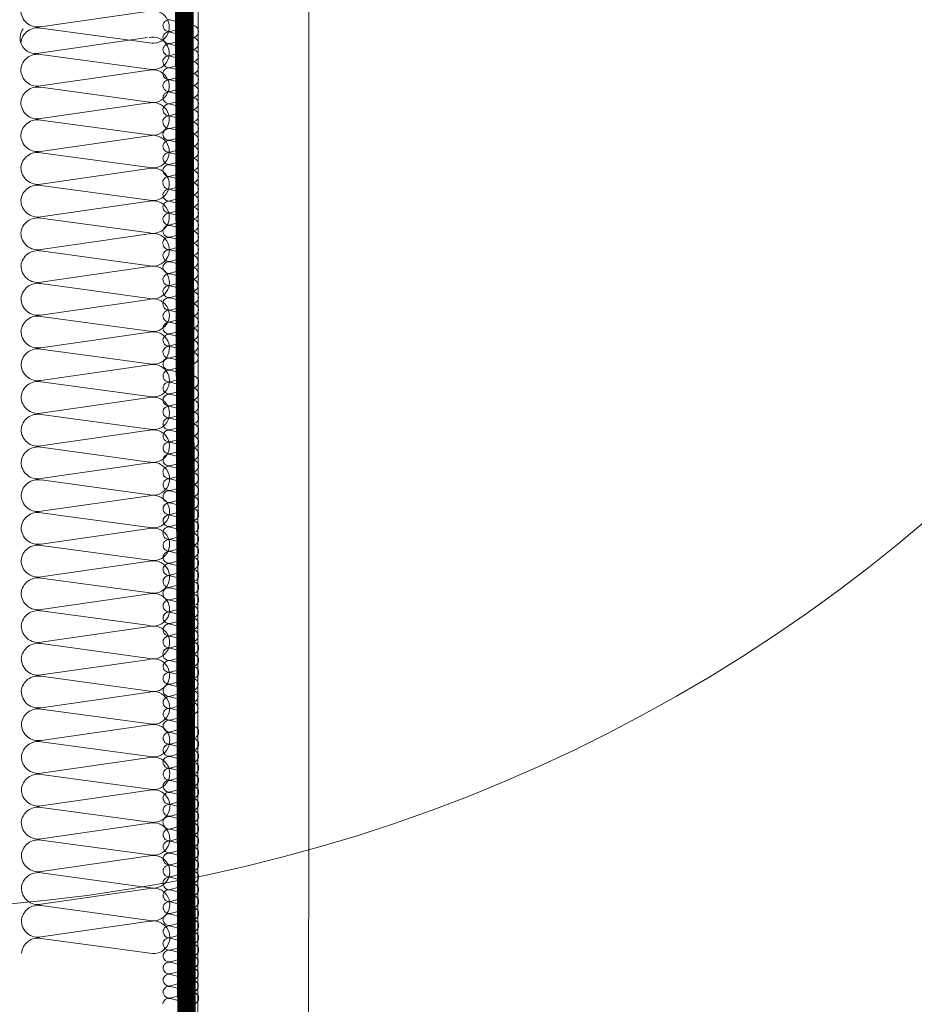
# Model space of a CAD drawing. Units: millimetres. Extents: x 18 to 2934, y 2198 to 4176.
# Drawn here: x 792 to 889, y 2598 to 2704 of the extents above; entities that cross this region are included whole.
import ezdxf

# ---------------------------------------------------------------- set-up
doc = ezdxf.new("R2010")
doc.units = ezdxf.units.MM
doc.header["$LTSCALE"] = 30
doc.linetypes.add('HIDDEN', pattern=[0.375, 0.25, -0.125])
for name, color, linetype, lineweight in [('CONSTRUCTION', 40, 'Continuous', 20), ('FAKRO ALL', 1, 'Continuous', 20), ('FAKRO TEXT', 80, 'Continuous', 9)]:
    doc.layers.add(name, color=color, linetype=linetype, lineweight=lineweight)
doc.styles.get("Standard").update_dxf_attribs({"font": 'ARIAL.TTF'})
doc.dimstyles.new('FAKRO', dxfattribs={"dimscale": 5, "dimtxt": 2, "dimasz": 1.5, "dimexe": 2, "dimexo": 15, "dimgap": 0.5, "dimtad": 1, "dimdec": 0, "dimrnd": 0.1, "dimzin": 1, "dimdsep": 46, "dimtxsty": 'Standard', "dimblk": 'OBLIQUE', "dimcen": 2, "dimclrd": 3, "dimclre": 3, "dimclrt": 3, "dimadec": 0, "dimazin": 0, "dimtfac": 1, "dimtdec": 0, "dimtix": 1, "dimtmove": 2, "dimatfit": 3, "dimldrblk": 'OBLIQUE', "dimfxl": 1, "dimfxlon": 1, "dimtolj": 1, "dimarcsym": 0})

# ---------------------------------------------------------------- blocks, each defined once
blk = doc.blocks.new('_Oblique')
at = {"color": 0, "linetype": 'ByBlock', "lineweight": -2}
blk.add_line((-0.5, -0.5), (0.5, 0.5), dxfattribs=at)
blk = doc.blocks.new('*D22')
at = {"layer": 'DEFPOINTS', "color": 0, "transparency": 16777216}
for p in [(805.41, 2731.21), (1373, 2731.21), (1373, 2387.67)]:
    blk.add_point(p, dxfattribs=at)
at = {"layer": 'FAKRO TEXT', "color": 3, "lineweight": -2, "transparency": 16777216}
for p, q in [((805.41, 2392.67), (805.41, 2377.67)), ((1373, 2392.67), (1373, 2377.67)), ((805.41, 2387.67), (1373, 2387.67))]:
    blk.add_line(p, q, dxfattribs=at)
at = {"layer": 'FAKRO TEXT', "color": 3, "lineweight": -2, "transparency": 16777216, "xscale": 7.5, "yscale": 7.5, "zscale": 7.5, "rotation": 180}
blk.add_blockref('_Oblique', (805.41, 2387.67), dxfattribs=at)
at = {"layer": 'FAKRO TEXT', "color": 3, "lineweight": -2, "transparency": 16777216, "xscale": 7.5, "yscale": 7.5, "zscale": 7.5}
blk.add_blockref('_Oblique', (1373, 2387.67), dxfattribs=at)
at = {"layer": 'FAKRO TEXT', "color": 3, "transparency": 16777216, "insert": (1089.21, 2400.17), "char_height": 20, "attachment_point": 5}
blk.add_mtext('\\A1;W', dxfattribs=at)
blk = doc.blocks.new('P2')
at = {"layer": 'CONSTRUCTION'}
for p, q in [((12853.11, 1220.72), (12853.19, 1558.47)), ((12847.89, 1487.58), (12836.17, 1485.9)), ((12836.19, 1485.75), (12847.91, 1484.15)), ((12847.71, 1484.73), (12835.99, 1483.04)), ((12836.18, 1482.9), (12847.9, 1481.3)), ((12847.89, 1481.2), (12836.17, 1479.51)), ((12836.18, 1479.36), (12847.91, 1477.77)), ((12847.89, 1477.67), (12836.17, 1475.98)), ((12836.18, 1475.83), (12847.91, 1474.23)), ((12847.89, 1474.13), (12836.17, 1472.44)), ((12836.19, 1472.3), (12847.91, 1470.7)), ((12847.9, 1470.6), (12836.18, 1468.91)), ((12836.19, 1468.77), (12847.91, 1467.17)), ((12847.9, 1467.07), (12836.18, 1465.38)), ((12836.19, 1465.23), (12847.92, 1463.64)), ((12847.9, 1463.53), (12836.18, 1461.85)), ((12836.19, 1461.7), (12847.92, 1460.1)), ((12847.9, 1460), (12836.19, 1458.31)), ((12836.2, 1458.17), (12847.92, 1456.57)), ((12847.91, 1456.47), (12836.19, 1454.78)), ((12836.2, 1454.63), (12847.93, 1453.04)), ((12847.91, 1452.94), (12836.19, 1451.25)), ((12836.2, 1451.1), (12847.93, 1449.51)), ((12847.91, 1449.4), (12836.19, 1447.72)), ((12836.21, 1447.57), (12847.93, 1445.97)), ((12847.92, 1445.87), (12836.2, 1444.18)), ((12836.21, 1444.04), (12847.93, 1442.44)), ((12847.92, 1442.34), (12836.2, 1440.65)), ((12836.21, 1440.5), (12847.94, 1438.91)), ((12847.92, 1438.81), (12836.2, 1437.12)), ((12836.21, 1436.97), (12847.94, 1435.38)), ((12847.92, 1435.27), (12836.21, 1433.59)), ((12836.22, 1433.44), (12847.94, 1431.84)), ((12847.93, 1431.74), (12836.21, 1430.05)), ((12836.22, 1429.91), (12847.95, 1428.31)), ((12847.93, 1428.21), (12836.21, 1426.52)), ((12836.22, 1426.37), (12847.95, 1424.78)), ((12847.93, 1424.68), (12836.21, 1422.99)), ((12836.23, 1422.84), (12847.95, 1421.25)), ((12847.94, 1421.14), (12836.22, 1419.46)), ((12836.23, 1419.31), (12847.95, 1417.71)), ((12847.94, 1417.61), (12836.22, 1415.92)), ((12836.23, 1415.78), (12847.96, 1414.18)), ((12847.94, 1414.08), (12836.22, 1412.39)), ((12836.23, 1412.24), (12847.96, 1410.65)), ((12847.94, 1410.55), (12836.23, 1408.86)), ((12836.24, 1408.71), (12847.96, 1407.12)), ((12847.95, 1407.01), (12836.23, 1405.33)), ((12836.24, 1405.18), (12847.97, 1403.58)), ((12847.95, 1403.48), (12836.23, 1401.79)), ((12836.23, 1401.62), (12847.96, 1400.03)), ((12847.94, 1399.92), (12836.22, 1398.24)), ((12836.23, 1398.09), (12847.96, 1396.49)), ((12847.94, 1396.39), (12836.23, 1394.7)), ((12836.24, 1394.56), (12847.96, 1392.96)), ((12847.95, 1392.86), (12836.23, 1391.17)), ((12836.24, 1391.02), (12847.97, 1389.43)), ((12847.95, 1389.33), (12836.23, 1387.64)), ((12836.24, 1387.49), (12847.97, 1385.9))]:
    blk.add_line(p, q, dxfattribs=at)
at = {"layer": 'CONSTRUCTION', "linetype": 'Continuous'}
blk.add_lwpolyline([(12865.17, 1558.47), (12865.17, 1558.47), (12865.06, 1220.71), (12853.06, 1220.72)], dxfattribs=at)
at = {"layer": 'CONSTRUCTION'}
for points in [[(12834.1, 1378.83, 0, 0, -0.442038), (12836.25, 1380.43, 0, 0, 0), (12847.97, 1378.83, 0, 0, 1.257459), (12847.96, 1382.26, 0, 0, 0), (12836.24, 1380.57, 0, 0, -0.469485), (12834.09, 1382.36, 0, 0, -0.442038), (12836.25, 1383.96, 0, 0, 0), (12847.97, 1382.36, 0, 0, 1.257459), (12847.95, 1385.79, 0, 0, 0), (12836.23, 1384.11, 0, 0, -0.469485), (12834.09, 1385.89, 0.226, 0.226, 0), (12834.09, 1385.89, 0, 0, -0.442038), (12836.24, 1387.49, 0, 0, 0), (12847.97, 1385.9, 0, 0, 0.491973), (12850.09, 1387.53, 0, 0, 315751214006076)], [(12850.18, 1385.97, 0, 0, 0.023899), (12850.18, 1386.2, 0.305, 0.305, 0), (12850.18, 1386.2, 0, 0, 0.000141), (12850.18, 1386.2, 0, 0, 0.000141)]]:
    blk.add_lwpolyline(points, format="xyseb", dxfattribs=at)
for centre, radius, start, end in [((12835.84, 1487.68), 1.81, 179.9075, 280.5048), ((12848.3, 1485.87), 1.76, 257.3009, 103.3264), ((12835.62, 1484.67), 1.67, 143.1434, 282.7589), ((12835.84, 1483.97), 1.81, 78.9534, 174.3423), ((12848.29, 1483.02), 1.76, 257.3009, 103.3264), ((12835.83, 1481.12), 1.81, 78.9534, 174.3423), ((12835.84, 1481.29), 1.81, 179.9075, 280.5048), ((12848.29, 1479.48), 1.76, 257.3009, 103.3264), ((12835.83, 1477.58), 1.81, 78.9534, 174.3423), ((12835.84, 1477.76), 1.81, 179.9075, 280.5048), ((12848.3, 1475.95), 1.76, 257.3009, 103.3264), ((12835.84, 1474.05), 1.81, 78.9534, 174.3423), ((12835.84, 1474.23), 1.81, 179.9075, 280.5048), ((12848.3, 1472.42), 1.76, 257.3009, 103.3264), ((12835.84, 1470.52), 1.81, 78.9534, 174.3423), ((12835.85, 1470.69), 1.81, 179.9075, 280.5048), ((12848.3, 1468.89), 1.76, 257.3009, 103.3264), ((12835.84, 1466.99), 1.81, 78.9534, 174.3423), ((12835.85, 1467.16), 1.81, 179.9075, 280.5048), ((12848.3, 1465.35), 1.76, 257.3009, 103.3264), ((12835.84, 1463.45), 1.81, 78.9534, 174.3423), ((12835.85, 1463.63), 1.81, 179.9075, 280.5048), ((12848.31, 1461.82), 1.76, 257.3009, 103.3264), ((12835.85, 1459.92), 1.81, 78.9534, 174.3423), ((12835.86, 1460.1), 1.81, 179.9075, 280.5048), ((12848.31, 1458.29), 1.76, 257.3009, 103.3264), ((12835.85, 1456.39), 1.81, 78.9534, 174.3423), ((12835.86, 1456.56), 1.81, 179.9075, 280.5048), ((12848.31, 1454.76), 1.76, 257.3009, 103.3264), ((12835.85, 1452.86), 1.81, 78.9534, 174.3423), ((12835.86, 1453.03), 1.81, 179.9075, 280.5048), ((12848.32, 1451.22), 1.76, 257.3009, 103.3264), ((12835.86, 1449.32), 1.81, 78.9534, 174.3423), ((12835.86, 1449.5), 1.81, 179.9075, 280.5048), ((12848.32, 1447.69), 1.76, 257.3009, 103.3264), ((12835.86, 1445.79), 1.81, 78.9534, 174.3423), ((12835.87, 1445.97), 1.81, 179.9075, 280.5048), ((12848.32, 1444.16), 1.76, 257.3009, 103.3264), ((12835.86, 1442.26), 1.81, 78.9534, 174.3423), ((12835.87, 1442.43), 1.81, 179.9075, 280.5048), ((12848.32, 1440.63), 1.76, 257.3009, 103.3264), ((12835.86, 1438.73), 1.81, 78.9534, 174.3423), ((12835.87, 1438.9), 1.81, 179.9075, 280.5048), ((12848.33, 1437.09), 1.76, 257.3009, 103.3264), ((12835.87, 1435.19), 1.81, 78.9534, 174.3423), ((12835.88, 1435.37), 1.81, 179.9075, 280.5048), ((12848.33, 1433.56), 1.76, 257.3009, 103.3264), ((12835.87, 1431.66), 1.81, 78.9534, 174.3423), ((12835.88, 1431.84), 1.81, 179.9075, 280.5048), ((12848.33, 1430.03), 1.76, 257.3009, 103.3264), ((12835.87, 1428.13), 1.81, 78.9534, 174.3423), ((12835.88, 1428.3), 1.81, 179.9075, 280.5048), ((12848.34, 1426.5), 1.76, 257.3009, 103.3264), ((12835.88, 1424.6), 1.81, 78.9534, 174.3423), ((12835.88, 1424.77), 1.81, 179.9075, 280.5048), ((12848.34, 1422.96), 1.76, 257.3009, 103.3264), ((12835.88, 1421.06), 1.81, 78.9534, 174.3423), ((12835.89, 1421.24), 1.81, 179.9075, 280.5048), ((12848.34, 1419.43), 1.76, 257.3009, 103.3264), ((12835.88, 1417.53), 1.81, 78.9534, 174.3423), ((12835.89, 1417.71), 1.81, 179.9075, 280.5048), ((12848.34, 1415.9), 1.76, 257.3009, 103.3264), ((12835.88, 1414), 1.81, 78.9534, 174.3423), ((12835.89, 1414.17), 1.81, 179.9075, 280.5048), ((12848.35, 1412.37), 1.76, 257.3009, 103.3264), ((12835.89, 1410.46), 1.81, 78.9534, 174.3423), ((12835.9, 1410.64), 1.81, 179.9075, 280.5048), ((12848.35, 1408.83), 1.76, 257.3009, 103.3264), ((12835.89, 1406.93), 1.81, 78.9534, 174.3423), ((12835.9, 1407.11), 1.81, 179.9075, 280.5048), ((12848.35, 1405.3), 1.76, 257.3009, 103.3264), ((12835.89, 1403.4), 1.81, 78.9534, 174.3423), ((12835.9, 1403.58), 1.81, 179.9075, 280.5048), ((12848.36, 1401.77), 1.76, 257.3009, 103.3264), ((12835.88, 1399.84), 1.81, 78.9534, 174.3423), ((12835.89, 1400.02), 1.81, 179.9075, 280.5048), ((12848.35, 1398.21), 1.76, 257.3009, 103.3264), ((12835.89, 1396.31), 1.81, 78.9534, 174.3423), ((12835.9, 1396.49), 1.81, 179.9075, 280.5048), ((12848.35, 1394.68), 1.76, 257.3009, 103.3264), ((12835.89, 1392.78), 1.81, 78.9534, 174.3423), ((12835.9, 1392.95), 1.81, 179.9075, 280.5048), ((12848.35, 1391.15), 1.76, 257.3009, 103.3264), ((12835.89, 1389.25), 1.81, 78.9534, 174.3423), ((12835.9, 1389.42), 1.81, 179.9075, 280.5048), ((12848.36, 1387.61), 1.76, 257.3009, 103.3264), ((12835.9, 1385.71), 1.81, 78.9534, 174.3423)]:
    blk.add_arc(centre, radius, start, end, dxfattribs=at)
at = {"layer": 'FAKRO ALL'}
for p, q in [((12852.42, 1486.01), (12850.16, 1485.39)), ((12850.17, 1486.64), (12852.43, 1486.04)), ((12850.17, 1485.33), (12852.43, 1484.75)), ((12852.42, 1484.71), (12850.16, 1484.09)), ((12850.17, 1484.03), (12852.43, 1483.45)), ((12850.14, 1482.73), (12852.4, 1482.14)), ((12852.42, 1483.41), (12850.16, 1482.78)), ((12852.42, 1482.13), (12850.16, 1481.49)), ((12852.42, 1480.83), (12850.16, 1480.21)), ((12850.17, 1481.45), (12852.43, 1480.87)), ((12852.42, 1479.53), (12850.16, 1478.91)), ((12850.17, 1480.16), (12852.43, 1479.56)), ((12850.17, 1478.85), (12852.43, 1478.27)), ((12852.42, 1478.23), (12850.16, 1477.61)), ((12850.17, 1477.55), (12852.43, 1476.97)), ((12852.42, 1476.93), (12850.16, 1476.31)), ((12850.14, 1476.25), (12852.4, 1475.66)), ((12852.42, 1475.57), (12850.16, 1474.93)), ((12852.42, 1474.27), (12850.16, 1473.65)), ((12850.17, 1474.9), (12852.43, 1474.31)), ((12850.17, 1473.6), (12852.43, 1473.01)), ((12852.42, 1472.98), (12850.16, 1472.36)), ((12850.17, 1472.3), (12852.43, 1471.72)), ((12852.42, 1471.68), (12850.16, 1471.05)), ((12852.42, 1470.37), (12850.16, 1469.75)), ((12850.17, 1471), (12852.43, 1470.41)), ((12850.14, 1469.7), (12852.4, 1469.11)), ((12852.42, 1469.02), (12850.16, 1468.38)), ((12850.17, 1468.34), (12852.43, 1467.76)), ((12852.42, 1467.72), (12850.16, 1467.1)), ((12850.17, 1467.05), (12852.43, 1466.45)), ((12852.42, 1466.43), (12850.16, 1465.8)), ((12850.17, 1465.75), (12852.43, 1465.16)), ((12852.42, 1465.12), (12850.16, 1464.5)), ((12852.42, 1463.82), (12850.16, 1463.2)), ((12850.17, 1464.44), (12852.43, 1463.86)), ((12850.14, 1463.14), (12852.4, 1462.56)), ((12852.42, 1462.5), (12850.16, 1461.85)), ((12850.17, 1461.82), (12852.43, 1461.23)), ((12852.42, 1461.19), (12850.16, 1460.57)), ((12850.17, 1460.53), (12852.43, 1459.93)), ((12852.42, 1459.9), (12850.16, 1459.28)), ((12852.42, 1458.6), (12850.16, 1457.98)), ((12850.17, 1459.22), (12852.43, 1458.64)), ((12852.42, 1457.3), (12850.16, 1456.67)), ((12850.17, 1457.92), (12852.43, 1457.34)), ((12850.14, 1456.62), (12852.4, 1456.03)), ((12852.42, 1455.96), (12850.16, 1455.31)), ((12850.17, 1455.28), (12852.43, 1454.69)), ((12852.42, 1454.66), (12850.16, 1454.03)), ((12852.42, 1453.36), (12850.16, 1452.74)), ((12850.17, 1453.99), (12852.43, 1453.39)), ((12852.42, 1452.06), (12850.16, 1451.44)), ((12850.17, 1452.68), (12852.43, 1452.1)), ((12850.17, 1451.38), (12852.43, 1450.8)), ((12852.42, 1450.76), (12850.16, 1450.14)), ((12850.17, 1450.12), (12852.44, 1449.53)), ((12852.43, 1449.49), (12850.17, 1448.87)), ((12850.17, 1448.83), (12852.43, 1448.23)), ((12852.43, 1448.2), (12850.17, 1447.58)), ((12850.17, 1447.52), (12852.43, 1446.94)), ((12852.43, 1446.9), (12850.17, 1446.28)), ((12850.17, 1446.22), (12852.43, 1445.63)), ((12852.43, 1445.59), (12850.17, 1444.97)), ((12850.15, 1444.92), (12852.41, 1444.33)), ((12852.43, 1444.32), (12850.17, 1443.67)), ((12850.17, 1443.64), (12852.44, 1443.05)), ((12852.43, 1443.02), (12850.17, 1442.39)), ((12850.17, 1442.35), (12852.43, 1441.75)), ((12852.43, 1441.72), (12850.17, 1441.1)), ((12850.17, 1441.04), (12852.43, 1440.46)), ((12852.43, 1440.42), (12850.17, 1439.8)), ((12850.17, 1439.74), (12852.43, 1439.16)), ((12850.15, 1438.44), (12852.41, 1437.85)), ((12852.43, 1439.12), (12850.17, 1438.5)), ((12852.43, 1437.76), (12850.17, 1437.12)), ((12850.17, 1437.09), (12852.44, 1436.5)), ((12852.43, 1436.46), (12850.17, 1435.84)), ((12850.17, 1435.79), (12852.43, 1435.2)), ((12852.43, 1435.17), (12850.17, 1434.55)), ((12850.17, 1434.49), (12852.43, 1433.91)), ((12852.43, 1433.86), (12850.17, 1433.24)), ((12850.17, 1433.19), (12852.43, 1432.6)), ((12850.15, 1431.89), (12852.41, 1431.3)), ((12852.43, 1432.56), (12850.17, 1431.94)), ((12852.43, 1431.21), (12850.17, 1430.57)), ((12850.17, 1430.53), (12852.44, 1429.95)), ((12852.43, 1429.91), (12850.17, 1429.29)), ((12850.17, 1429.24), (12852.43, 1428.64)), ((12852.43, 1428.61), (12850.17, 1427.99)), ((12850.17, 1427.93), (12852.43, 1427.35)), ((12852.43, 1427.31), (12850.17, 1426.69)), ((12850.17, 1426.63), (12852.43, 1426.05)), ((12850.15, 1425.33), (12852.41, 1424.74)), ((12852.43, 1426.01), (12850.17, 1425.39)), ((12852.43, 1424.69), (12850.17, 1424.04)), ((12850.17, 1424.01), (12852.44, 1423.42)), ((12852.43, 1423.38), (12850.17, 1422.76)), ((12850.17, 1422.72), (12852.43, 1422.12)), ((12852.43, 1422.09), (12850.17, 1421.47)), ((12850.17, 1421.41), (12852.43, 1420.83)), ((12852.43, 1420.79), (12850.17, 1420.17)), ((12850.17, 1420.11), (12852.43, 1419.52)), ((12852.43, 1419.48), (12850.17, 1418.86)), ((12850.15, 1418.81), (12852.41, 1418.22)), ((12852.43, 1418.15), (12850.17, 1417.5)), ((12850.17, 1417.47), (12852.44, 1416.88)), ((12852.43, 1416.84), (12850.17, 1416.22)), ((12850.17, 1416.18), (12852.43, 1415.58)), ((12852.43, 1415.55), (12850.17, 1414.93)), ((12850.17, 1414.87), (12852.43, 1414.29)), ((12852.43, 1414.25), (12850.17, 1413.63)), ((12850.17, 1413.57), (12852.43, 1412.99)), ((12852.43, 1412.95), (12850.17, 1412.32)), ((12850.18, 1412.31), (12852.44, 1411.72)), ((12852.43, 1411.68), (12850.18, 1411.06)), ((12850.18, 1411.02), (12852.44, 1410.42)), ((12852.43, 1410.39), (12850.18, 1409.77)), ((12850.18, 1409.71), (12852.44, 1409.13)), ((12852.43, 1409.09), (12850.18, 1408.47)), ((12850.18, 1408.41), (12852.44, 1407.82)), ((12852.43, 1407.78), (12850.18, 1407.16)), ((12850.16, 1407.11), (12852.41, 1406.52)), ((12852.43, 1406.51), (12850.18, 1405.86)), ((12850.18, 1405.83), (12852.44, 1405.24)), ((12852.43, 1405.2), (12850.18, 1404.58)), ((12850.18, 1404.54), (12852.44, 1403.94)), ((12852.43, 1403.91), (12850.18, 1403.29)), ((12850.18, 1403.23), (12852.44, 1402.65)), ((12852.43, 1402.61), (12850.18, 1401.99)), ((12850.18, 1401.93), (12852.44, 1401.35)), ((12852.43, 1401.31), (12850.18, 1400.68)), ((12850.16, 1400.63), (12852.41, 1400.04)), ((12852.43, 1399.95), (12850.18, 1399.31)), ((12850.18, 1399.27), (12852.44, 1398.69)), ((12852.43, 1398.65), (12850.18, 1398.03)), ((12850.18, 1397.98), (12852.44, 1397.39)), ((12852.43, 1397.36), (12850.18, 1396.74)), ((12850.18, 1396.68), (12852.44, 1396.1)), ((12852.43, 1396.05), (12850.18, 1395.43)), ((12850.18, 1395.38), (12852.44, 1394.79)), ((12852.43, 1394.75), (12850.18, 1394.13)), ((12850.16, 1394.08), (12852.41, 1393.49)), ((12852.43, 1393.4), (12850.18, 1392.75)), ((12850.18, 1392.72), (12852.44, 1392.13)), ((12852.43, 1392.1), (12850.18, 1391.47)), ((12850.18, 1391.43), (12852.44, 1390.83)), ((12852.43, 1390.8), (12850.18, 1390.18)), ((12850.18, 1390.12), (12852.44, 1389.54)), ((12852.43, 1389.5), (12850.18, 1388.88)), ((12850.18, 1388.82), (12852.44, 1388.24)), ((12852.43, 1388.2), (12850.18, 1387.58)), ((12850.16, 1387.52), (12852.41, 1386.93)), ((12852.43, 1386.87), (12850.18, 1386.23)), ((12850.18, 1386.2), (12852.44, 1385.61)), ((12852.43, 1385.57), (12850.18, 1384.95)), ((12850.18, 1384.91), (12852.44, 1384.31)), ((12852.43, 1384.28), (12850.18, 1383.66)), ((12850.18, 1383.6), (12852.44, 1383.02)), ((12852.43, 1382.98), (12850.18, 1382.36)), ((12850.18, 1382.3), (12852.44, 1381.71)), ((12850.16, 1381), (12852.41, 1380.41)), ((12852.43, 1381.67), (12850.18, 1381.05))]:
    blk.add_line(p, q, dxfattribs=at)
at = {"layer": 'FAKRO ALL', "linetype": 'HIDDEN', "const_width": 2}
blk.add_lwpolyline([(12853.06, 1556.48), (12851.62, 1516.63), (12852.2, 1246.47, -0.361733), (12841.59, 1233.17), (12803.22, 1233.17)], format="xyb", dxfattribs=at)
at = {"layer": 'FAKRO ALL'}
for centre, radius, start, end in [((12850.04, 1485.98), 0.667, 78.9534, 174.3423), ((12850.04, 1486.05), 0.667, 179.9075, 280.5048), ((12852.57, 1485.38), 0.648, 257.3009, 103.3264), ((12850.04, 1484.68), 0.667, 78.9534, 174.3423), ((12850.04, 1484.68), 0.667, 78.9534, 174.3423), ((12850.04, 1484.74), 0.667, 179.9075, 280.5048), ((12850.04, 1483.38), 0.667, 78.9534, 174.3423), ((12850.04, 1483.38), 0.667, 78.9534, 174.3423), ((12852.57, 1484.08), 0.648, 257.3009, 103.3264), ((12850.01, 1482.08), 0.667, 78.9534, 174.3423), ((12850.01, 1482.08), 0.667, 78.9534, 174.3423), ((12850.04, 1483.44), 0.667, 179.9075, 280.5048), ((12852.57, 1482.77), 0.648, 257.3009, 103.3264), ((12850.04, 1482.14), 0.667, 179.9075, 280.5048), ((12852.57, 1481.5), 0.648, 257.3009, 103.3264), ((12850.04, 1480.8), 0.667, 78.9534, 174.3423), ((12850.04, 1480.86), 0.667, 179.9075, 280.5048), ((12852.57, 1480.2), 0.648, 257.3009, 103.3264), ((12850.04, 1479.5), 0.667, 78.9534, 174.3423), ((12850.04, 1479.57), 0.667, 179.9075, 280.5048), ((12852.57, 1478.9), 0.648, 257.3009, 103.3264), ((12850.04, 1478.2), 0.667, 78.9534, 174.3423), ((12850.04, 1478.2), 0.667, 78.9534, 174.3423), ((12850.04, 1478.26), 0.667, 179.9075, 280.5048), ((12850.04, 1476.9), 0.667, 78.9534, 174.3423), ((12850.04, 1476.9), 0.667, 78.9534, 174.3423), ((12852.57, 1477.6), 0.648, 257.3009, 103.3264), ((12850.04, 1476.96), 0.667, 179.9075, 280.5048), ((12852.57, 1476.3), 0.648, 257.3009, 103.3264), ((12850.01, 1475.6), 0.667, 78.9534, 174.3423), ((12850.01, 1475.6), 0.667, 78.9534, 174.3423), ((12850.04, 1475.59), 0.667, 179.9075, 280.5048), ((12852.57, 1474.94), 0.648, 257.3009, 103.3264), ((12850.04, 1474.24), 0.667, 78.9534, 174.3423), ((12850.04, 1474.31), 0.667, 179.9075, 280.5048), ((12852.57, 1473.64), 0.648, 257.3009, 103.3264), ((12850.04, 1472.95), 0.667, 78.9534, 174.3423), ((12850.04, 1473.01), 0.667, 179.9075, 280.5048), ((12850.04, 1471.65), 0.667, 78.9534, 174.3423), ((12850.04, 1471.65), 0.667, 78.9534, 174.3423), ((12852.57, 1472.35), 0.648, 257.3009, 103.3264), ((12850.04, 1471.71), 0.667, 179.9075, 280.5048), ((12850.04, 1470.35), 0.667, 78.9534, 174.3423), ((12852.57, 1471.04), 0.648, 257.3009, 103.3264), ((12850.04, 1470.34), 0.667, 78.9534, 174.3423), ((12850.04, 1470.41), 0.667, 179.9075, 280.5048), ((12852.57, 1469.74), 0.648, 257.3009, 103.3264), ((12850.01, 1469.05), 0.667, 78.9534, 174.3423), ((12850.01, 1469.04), 0.667, 78.9534, 174.3423), ((12850.04, 1469.03), 0.667, 179.9075, 280.5048), ((12852.57, 1468.39), 0.648, 257.3009, 103.3264), ((12850.04, 1467.69), 0.667, 78.9534, 174.3423), ((12850.04, 1467.75), 0.667, 179.9075, 280.5048), ((12850.04, 1466.4), 0.667, 78.9534, 174.3423), ((12852.57, 1467.09), 0.648, 257.3009, 103.3264), ((12850.04, 1466.46), 0.667, 179.9075, 280.5048), ((12850.04, 1465.09), 0.667, 78.9534, 174.3423), ((12850.04, 1465.1), 0.667, 78.9534, 174.3423), ((12852.57, 1465.79), 0.648, 257.3009, 103.3264), ((12850.04, 1465.16), 0.667, 179.9075, 280.5048), ((12852.57, 1464.49), 0.648, 257.3009, 103.3264), ((12850.04, 1463.79), 0.667, 78.9534, 174.3423), ((12850.04, 1463.79), 0.667, 78.9534, 174.3423), ((12850.04, 1463.85), 0.667, 179.9075, 280.5048), ((12852.57, 1463.19), 0.648, 257.3009, 103.3264), ((12850.01, 1462.49), 0.667, 78.9534, 174.3423), ((12850.01, 1462.49), 0.667, 78.9534, 174.3423), ((12850.04, 1462.51), 0.667, 179.9075, 280.5048), ((12852.57, 1461.87), 0.648, 257.3009, 103.3264), ((12850.04, 1461.16), 0.667, 78.9534, 174.3423), ((12850.04, 1461.23), 0.667, 179.9075, 280.5048), ((12850.04, 1459.87), 0.667, 78.9534, 174.3423), ((12852.54, 1460.56), 0.641, 260.2123, 100.4151), ((12850.04, 1459.94), 0.667, 179.9075, 280.5048), ((12852.54, 1459.27), 0.641, 260.2362, 100.3912), ((12850.04, 1458.57), 0.667, 78.9534, 174.3423), ((12850.04, 1458.57), 0.667, 78.9534, 174.3423), ((12850.04, 1458.63), 0.667, 179.9075, 280.5048), ((12852.54, 1457.97), 0.641, 260.2603, 100.367), ((12850.04, 1457.27), 0.667, 78.9534, 174.3423), ((12850.04, 1457.27), 0.667, 78.9534, 174.3423), ((12850.04, 1457.33), 0.667, 179.9075, 280.5048), ((12852.57, 1456.66), 0.648, 257.3009, 103.3264), ((12850.01, 1455.97), 0.667, 78.9534, 174.3423), ((12850.01, 1455.97), 0.667, 78.9534, 174.3423), ((12850.04, 1455.97), 0.667, 179.9075, 280.5048), ((12850.04, 1454.63), 0.667, 78.9534, 174.3423), ((12852.57, 1455.33), 0.648, 257.3009, 103.3264), ((12850.04, 1454.69), 0.667, 179.9075, 280.5048), ((12852.57, 1454.02), 0.648, 257.3009, 103.3264), ((12850.04, 1453.33), 0.667, 78.9534, 174.3423), ((12850.04, 1453.4), 0.667, 179.9075, 280.5048), ((12852.54, 1452.73), 0.641, 260.3574, 100.27), ((12850.04, 1452.03), 0.667, 78.9534, 174.3423), ((12850.04, 1452.03), 0.667, 78.9534, 174.3423), ((12850.04, 1452.09), 0.667, 179.9075, 280.5048), ((12852.54, 1451.43), 0.641, 260.3816, 100.2458), ((12850.04, 1450.73), 0.667, 78.9534, 174.3423), ((12850.04, 1450.79), 0.667, 179.9075, 280.5048), ((12850.05, 1449.46), 0.667, 78.9534, 174.3423), ((12852.53, 1450.13), 0.641, 260.4058, 100.2216), ((12850.05, 1449.53), 0.667, 179.9075, 280.5048), ((12850.05, 1448.17), 0.667, 78.9534, 174.3423), ((12850.05, 1448.24), 0.667, 179.9075, 280.5048), ((12852.58, 1447.57), 0.648, 257.3009, 103.3264), ((12850.05, 1446.87), 0.667, 78.9534, 174.3423), ((12850.05, 1446.87), 0.667, 78.9534, 174.3423), ((12850.05, 1446.93), 0.667, 179.9075, 280.5048), ((12852.58, 1446.27), 0.648, 257.3009, 103.3264), ((12850.05, 1445.56), 0.667, 78.9534, 174.3423), ((12850.05, 1445.57), 0.667, 78.9534, 174.3423), ((12850.05, 1445.63), 0.667, 179.9075, 280.5048), ((12852.58, 1444.96), 0.648, 257.3009, 103.3264), ((12850.02, 1444.27), 0.667, 78.9534, 174.3423), ((12850.02, 1444.26), 0.667, 78.9534, 174.3423), ((12850.05, 1444.33), 0.667, 179.9075, 280.5048), ((12850.05, 1442.99), 0.667, 78.9534, 174.3423), ((12852.58, 1443.69), 0.648, 257.3009, 103.3264), ((12850.05, 1443.05), 0.667, 179.9075, 280.5048), ((12850.05, 1441.69), 0.667, 78.9534, 174.3423), ((12852.58, 1442.38), 0.648, 257.3009, 103.3264), ((12850.05, 1441.76), 0.667, 179.9075, 280.5048), ((12852.58, 1441.09), 0.648, 257.3009, 103.3264), ((12850.05, 1440.39), 0.667, 78.9534, 174.3423), ((12850.05, 1440.39), 0.667, 78.9534, 174.3423), ((12850.05, 1440.45), 0.667, 179.9075, 280.5048), ((12852.58, 1439.79), 0.648, 257.3009, 103.3264), ((12850.05, 1439.09), 0.667, 78.9534, 174.3423), ((12850.05, 1439.09), 0.667, 78.9534, 174.3423), ((12850.05, 1439.15), 0.667, 179.9075, 280.5048), ((12852.58, 1438.49), 0.648, 257.3009, 103.3264), ((12850.02, 1437.79), 0.667, 78.9534, 174.3423), ((12850.02, 1437.79), 0.667, 78.9534, 174.3423), ((12850.05, 1437.78), 0.667, 179.9075, 280.5048), ((12850.05, 1436.43), 0.667, 78.9534, 174.3423), ((12852.58, 1437.13), 0.648, 257.3009, 103.3264), ((12850.05, 1436.5), 0.667, 179.9075, 280.5048), ((12852.58, 1435.83), 0.648, 257.3009, 103.3264), ((12850.05, 1435.14), 0.667, 78.9534, 174.3423), ((12850.05, 1435.2), 0.667, 179.9075, 280.5048), ((12852.58, 1434.54), 0.648, 257.3009, 103.3264), ((12850.05, 1433.84), 0.667, 78.9534, 174.3423), ((12850.05, 1433.83), 0.667, 78.9534, 174.3423), ((12850.05, 1433.9), 0.667, 179.9075, 280.5048), ((12852.58, 1433.23), 0.648, 257.3009, 103.3264), ((12850.05, 1432.53), 0.667, 78.9534, 174.3423), ((12850.05, 1432.53), 0.667, 78.9534, 174.3423), ((12850.02, 1431.23), 0.667, 78.9534, 174.3423), ((12850.02, 1431.23), 0.667, 78.9534, 174.3423), ((12850.05, 1432.6), 0.667, 179.9075, 280.5048), ((12852.58, 1431.93), 0.648, 257.3009, 103.3264), ((12850.05, 1431.22), 0.667, 179.9075, 280.5048), ((12852.58, 1430.58), 0.648, 257.3009, 103.3264), ((12850.05, 1429.88), 0.667, 78.9534, 174.3423), ((12850.05, 1429.94), 0.667, 179.9075, 280.5048), ((12852.58, 1429.28), 0.648, 257.3009, 103.3264), ((12850.05, 1428.58), 0.667, 78.9534, 174.3423), ((12850.05, 1428.65), 0.667, 179.9075, 280.5048), ((12852.58, 1427.98), 0.648, 257.3009, 103.3264), ((12850.05, 1427.28), 0.667, 78.9534, 174.3423), ((12850.05, 1427.28), 0.667, 78.9534, 174.3423), ((12850.05, 1427.34), 0.667, 179.9075, 280.5048), ((12850.05, 1425.98), 0.667, 78.9534, 174.3423), ((12850.05, 1425.98), 0.667, 78.9534, 174.3423), ((12852.58, 1426.68), 0.648, 257.3009, 103.3264), ((12850.02, 1424.68), 0.667, 78.9534, 174.3423), ((12850.02, 1424.68), 0.667, 78.9534, 174.3423), ((12850.05, 1426.04), 0.667, 179.9075, 280.5048), ((12852.58, 1425.38), 0.648, 257.3009, 103.3264), ((12850.05, 1424.7), 0.667, 179.9075, 280.5048), ((12852.58, 1424.05), 0.648, 257.3009, 103.3264), ((12850.05, 1423.35), 0.667, 78.9534, 174.3423), ((12850.05, 1423.42), 0.667, 179.9075, 280.5048), ((12852.54, 1422.75), 0.641, 260.2123, 100.4151), ((12850.05, 1422.06), 0.667, 78.9534, 174.3423), ((12850.05, 1422.13), 0.667, 179.9075, 280.5048), ((12850.05, 1420.76), 0.667, 78.9534, 174.3423), ((12850.05, 1420.76), 0.667, 78.9534, 174.3423), ((12852.54, 1421.46), 0.641, 260.2362, 100.3912), ((12850.05, 1420.82), 0.667, 179.9075, 280.5048), ((12850.05, 1419.45), 0.667, 78.9534, 174.3423), ((12850.05, 1419.46), 0.667, 78.9534, 174.3423), ((12852.54, 1420.16), 0.641, 260.2603, 100.367), ((12850.05, 1419.52), 0.667, 179.9075, 280.5048), ((12852.58, 1418.85), 0.648, 257.3009, 103.3264), ((12850.02, 1418.16), 0.667, 78.9534, 174.3423), ((12850.02, 1418.15), 0.667, 78.9534, 174.3423), ((12850.05, 1418.16), 0.667, 179.9075, 280.5048), ((12852.58, 1417.52), 0.648, 257.3009, 103.3264), ((12850.05, 1416.81), 0.667, 78.9534, 174.3423), ((12850.05, 1416.88), 0.667, 179.9075, 280.5048), ((12852.58, 1416.21), 0.648, 257.3009, 103.3264), ((12850.05, 1415.52), 0.667, 78.9534, 174.3423), ((12850.05, 1415.59), 0.667, 179.9075, 280.5048), ((12850.05, 1414.22), 0.667, 78.9534, 174.3423), ((12850.05, 1414.22), 0.667, 78.9534, 174.3423), ((12852.54, 1414.92), 0.641, 260.3574, 100.27), ((12850.05, 1414.28), 0.667, 179.9075, 280.5048), ((12852.54, 1413.62), 0.641, 260.3816, 100.2458), ((12850.05, 1412.92), 0.667, 78.9534, 174.3423), ((12850.05, 1412.98), 0.667, 179.9075, 280.5048), ((12852.54, 1412.31), 0.641, 260.4058, 100.2216), ((12850.05, 1411.65), 0.667, 78.9534, 174.3423), ((12850.06, 1411.72), 0.667, 179.9075, 280.5048), ((12850.05, 1410.36), 0.667, 78.9534, 174.3423), ((12850.06, 1410.43), 0.667, 179.9075, 280.5048), ((12850.05, 1409.06), 0.667, 78.9534, 174.3423), ((12850.05, 1409.06), 0.667, 78.9534, 174.3423), ((12852.58, 1409.76), 0.648, 257.3009, 103.3264), ((12850.06, 1409.12), 0.667, 179.9075, 280.5048), ((12850.05, 1407.75), 0.667, 78.9534, 174.3423), ((12850.05, 1407.76), 0.667, 78.9534, 174.3423), ((12852.58, 1408.46), 0.648, 257.3009, 103.3264), ((12850.06, 1407.82), 0.667, 179.9075, 280.5048), ((12852.58, 1407.15), 0.648, 257.3009, 103.3264), ((12850.03, 1406.46), 0.667, 78.9534, 174.3423), ((12850.03, 1406.45), 0.667, 78.9534, 174.3423), ((12850.06, 1406.52), 0.667, 179.9075, 280.5048), ((12852.58, 1405.88), 0.648, 257.3009, 103.3264), ((12850.05, 1405.17), 0.667, 78.9534, 174.3423), ((12850.06, 1405.24), 0.667, 179.9075, 280.5048), ((12852.58, 1404.57), 0.648, 257.3009, 103.3264), ((12850.05, 1403.88), 0.667, 78.9534, 174.3423), ((12850.06, 1403.95), 0.667, 179.9075, 280.5048), ((12850.05, 1402.58), 0.667, 78.9534, 174.3423), ((12850.05, 1402.58), 0.667, 78.9534, 174.3423), ((12852.58, 1403.28), 0.648, 257.3009, 103.3264), ((12850.06, 1402.64), 0.667, 179.9075, 280.5048), ((12850.05, 1401.28), 0.667, 78.9534, 174.3423), ((12850.05, 1401.28), 0.667, 78.9534, 174.3423), ((12852.58, 1401.98), 0.648, 257.3009, 103.3264), ((12850.06, 1401.34), 0.667, 179.9075, 280.5048), ((12852.58, 1400.67), 0.648, 257.3009, 103.3264), ((12850.03, 1399.98), 0.667, 78.9534, 174.3423), ((12850.03, 1399.98), 0.667, 78.9534, 174.3423), ((12850.06, 1399.96), 0.667, 179.9075, 280.5048), ((12852.58, 1399.32), 0.648, 257.3009, 103.3264), ((12850.05, 1398.62), 0.667, 78.9534, 174.3423), ((12850.06, 1398.68), 0.667, 179.9075, 280.5048), ((12850.05, 1397.33), 0.667, 78.9534, 174.3423), ((12852.58, 1398.02), 0.648, 257.3009, 103.3264), ((12850.06, 1397.39), 0.667, 179.9075, 280.5048), ((12850.05, 1396.02), 0.667, 78.9534, 174.3423), ((12850.05, 1396.03), 0.667, 78.9534, 174.3423), ((12852.58, 1396.73), 0.648, 257.3009, 103.3264), ((12850.06, 1396.09), 0.667, 179.9075, 280.5048), ((12852.58, 1395.42), 0.648, 257.3009, 103.3264), ((12850.05, 1394.72), 0.667, 78.9534, 174.3423), ((12850.05, 1394.72), 0.667, 78.9534, 174.3423), ((12850.06, 1394.79), 0.667, 179.9075, 280.5048), ((12852.58, 1394.12), 0.648, 257.3009, 103.3264), ((12850.03, 1393.42), 0.667, 78.9534, 174.3423), ((12850.03, 1393.42), 0.667, 78.9534, 174.3423), ((12850.06, 1393.41), 0.667, 179.9075, 280.5048), ((12850.05, 1392.07), 0.667, 78.9534, 174.3423), ((12852.58, 1392.77), 0.648, 257.3009, 103.3264), ((12850.06, 1392.13), 0.667, 179.9075, 280.5048), ((12850.05, 1390.77), 0.667, 78.9534, 174.3423), ((12852.58, 1391.46), 0.648, 257.3009, 103.3264), ((12850.06, 1390.84), 0.667, 179.9075, 280.5048), ((12852.58, 1390.17), 0.648, 257.3009, 103.3264), ((12850.05, 1389.47), 0.667, 78.9534, 174.3423), ((12850.05, 1389.47), 0.667, 78.9534, 174.3423), ((12850.06, 1389.53), 0.667, 179.9075, 280.5048), ((12852.58, 1388.87), 0.648, 257.3009, 103.3264), ((12850.05, 1388.17), 0.667, 78.9534, 174.3423), ((12850.05, 1388.17), 0.667, 78.9534, 174.3423), ((12850.06, 1388.23), 0.667, 179.9075, 280.5048), ((12852.58, 1387.57), 0.648, 257.3009, 103.3264), ((12850.03, 1386.87), 0.667, 78.9534, 174.3423), ((12850.03, 1386.87), 0.667, 78.9534, 174.3423), ((12850.06, 1386.89), 0.667, 179.9075, 280.5048), ((12850.05, 1385.54), 0.667, 78.9534, 174.3423), ((12852.58, 1386.24), 0.648, 257.3009, 103.3264), ((12850.06, 1385.61), 0.667, 179.9075, 280.5048), ((12852.55, 1384.94), 0.641, 260.2123, 100.4151), ((12850.05, 1384.25), 0.667, 78.9534, 174.3423), ((12850.06, 1384.32), 0.667, 179.9075, 280.5048), ((12852.55, 1383.65), 0.641, 260.2362, 100.3912), ((12850.05, 1382.95), 0.667, 78.9534, 174.3423), ((12850.05, 1382.95), 0.667, 78.9534, 174.3423), ((12850.06, 1383.01), 0.667, 179.9075, 280.5048), ((12852.55, 1382.35), 0.641, 260.2603, 100.367), ((12850.05, 1381.64), 0.667, 78.9534, 174.3423), ((12850.05, 1381.65), 0.667, 78.9534, 174.3423), ((12850.03, 1380.35), 0.667, 78.9534, 174.3423), ((12850.03, 1380.34), 0.667, 78.9534, 174.3423), ((12850.06, 1381.71), 0.667, 179.9075, 280.5048), ((12852.58, 1381.04), 0.648, 257.3009, 103.3264)]:
    blk.add_arc(centre, radius, start, end, dxfattribs=at)

msp = doc.modelspace()

# ---------------------------------------------------------------- linework, layer by layer
at = {"layer": 'FAKRO TEXT'}
msp.add_arc((775.96, 2783.77), 175.33, 92.1186, 85.9301, dxfattribs=at)

# ---------------------------------------------------------------- block references
msp.add_blockref('P2', (-12041.97, 1217.84))

# ---------------------------------------------------------------- dimensions: what is measured, and where the dimension line sits
dim = msp.add_linear_dim(base=(1373, 2387.67), p1=(805.41, 2731.21), p2=(1373, 2731.21), text='W', dimstyle='FAKRO', override={"dimtxt": 4, "dimexo": 65}, dxfattribs=at)
dim.commit()
dim.dimension.update_dxf_attribs({"geometry": '*D22', "text_midpoint": (1089.21, 2400.17)})

doc.saveas('drawing.dxf')
